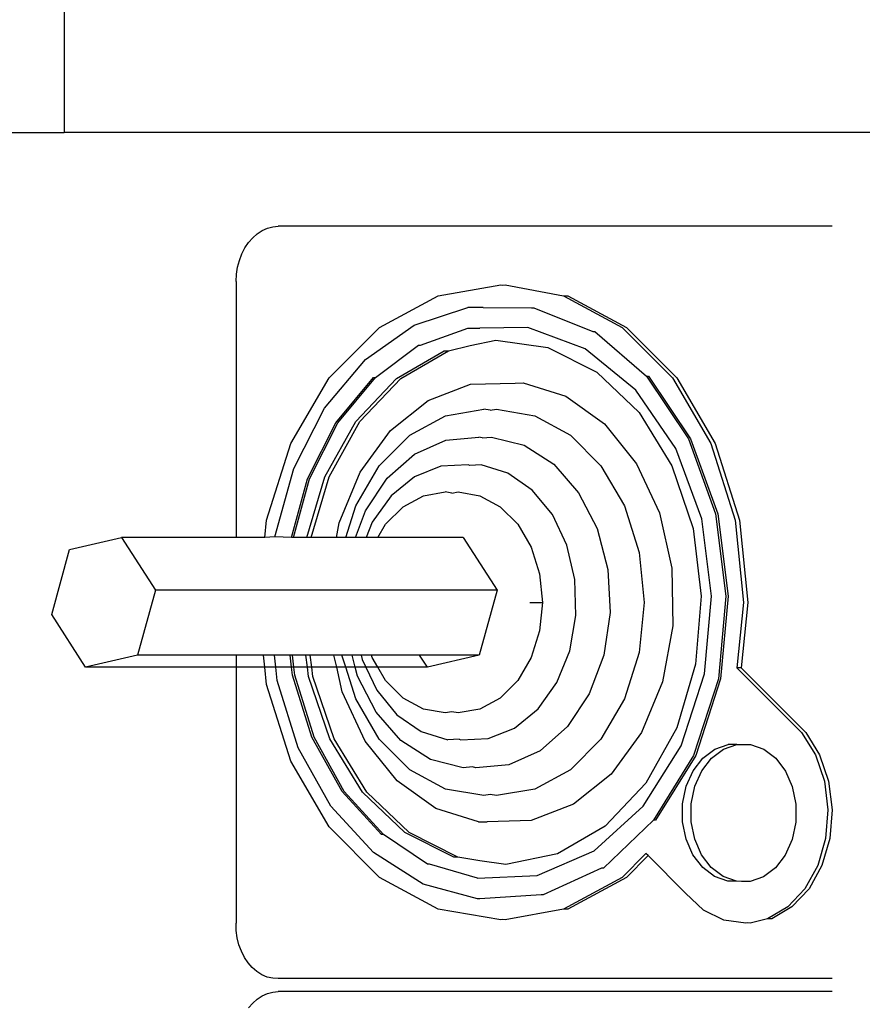
# Model space of a CAD drawing. Units: feet. Extents: x 27.5 to 76.4, y 30.9 to 52.9.
# Drawn here: x 63.5 to 63.6, y 50.2 to 50.3 of the extents above; entities that cross this region are included whole.
import ezdxf

# ---------------------------------------------------------------- set-up
doc = ezdxf.new("R2010")
doc.units = ezdxf.units.FT
doc.header["$MEASUREMENT"] = 0
doc.layers.add('Edges', color=7, linetype='Continuous')

# ---------------------------------------------------------------- blocks, each defined once
blk = doc.blocks.new('Bucket Truck pl')
at = {"layer": 'Edges'}
for p, q in [((54.795702, 45.510093), (54.795702, 45.1734)), ((54.702858, 45.1734), (54.795702, 45.1734)), ((54.960379, 45.1734), (54.795702, 45.1734)), ((54.815023, 45.163278), (54.815517, 45.163599)), ((54.815517, 45.163599), (54.816039, 45.163834)), ((54.816039, 45.163834), (54.816579, 45.163978)), ((54.816579, 45.163978), (54.817129, 45.16403)), ((54.872542, 45.16403), (54.817129, 45.16403)), ((54.814151, 45.1624), (54.814566, 45.162876)), ((54.814566, 45.162876), (54.815023, 45.163278)), ((54.813481, 45.161258), (54.813788, 45.161857)), ((54.813788, 45.161857), (54.814151, 45.1624)), ((54.813056, 45.159929), (54.813235, 45.160611)), ((54.813235, 45.160611), (54.813481, 45.161258)), ((54.812946, 45.159221), (54.813056, 45.159929)), ((54.812907, 45.158501), (54.812946, 45.159221)), ((54.812907, 45.158501), (54.812907, 45.132868)), ((54.833111, 45.157073), (54.839394, 45.158156)), ((54.839394, 45.158156), (54.839608, 45.158119)), ((54.839608, 45.158119), (54.839822, 45.158156)), ((54.839822, 45.158156), (54.845678, 45.157073)), ((54.827256, 45.153897), (54.833111, 45.157073)), ((54.845678, 45.157073), (54.851533, 45.153897)), ((54.845678, 45.157073), (54.846105, 45.157073)), ((54.846105, 45.157073), (54.85196, 45.153897)), ((54.830736, 45.154114), (54.836108, 45.155899)), ((54.837641, 45.155899), (54.836108, 45.155899)), ((54.837641, 45.155899), (54.842475, 45.155847)), ((54.842475, 45.155847), (54.842689, 45.155847)), ((54.842689, 45.155847), (54.848583, 45.153488)), ((54.822228, 45.148846), (54.827256, 45.153897)), ((54.825853, 45.150681), (54.830736, 45.154114)), ((54.831361, 45.152113), (54.836108, 45.153826)), ((54.836108, 45.153826), (54.837278, 45.153826)), ((54.842095, 45.153886), (54.837278, 45.153826)), ((54.847844, 45.151763), (54.842095, 45.153886)), ((54.851533, 45.153897), (54.85656, 45.148846)), ((54.85196, 45.153897), (54.856988, 45.148846)), ((54.836322, 45.15209), (54.838908, 45.15262)), ((54.838908, 45.15262), (54.844113, 45.15189)), ((54.848583, 45.153488), (54.848797, 45.153488)), ((54.848797, 45.153488), (54.853953, 45.149007)), ((54.826861, 45.148889), (54.831148, 45.152113)), ((54.831148, 45.152113), (54.831361, 45.152113)), ((54.834163, 45.151561), (54.836322, 45.15209)), ((54.844113, 45.15189), (54.848997, 45.149422)), ((54.852918, 45.147619), (54.847844, 45.151763)), ((54.821749, 45.145803), (54.825853, 45.150681)), ((54.828949, 45.148784), (54.833735, 45.151561)), ((54.829376, 45.148784), (54.834163, 45.151561)), ((54.833735, 45.151561), (54.834163, 45.151561)), ((54.81837, 45.142262), (54.822228, 45.148846)), ((54.822871, 45.144343), (54.826647, 45.148889)), ((54.823085, 45.144343), (54.826861, 45.148889)), ((54.824874, 45.144481), (54.828949, 45.148784)), ((54.825301, 45.144481), (54.829376, 45.148784)), ((54.826647, 45.148889), (54.826861, 45.148889)), ((54.848997, 45.149422), (54.853227, 45.145382)), ((54.853953, 45.149007), (54.858165, 45.142753)), ((54.853953, 45.149007), (54.854166, 45.149007)), ((54.854166, 45.149007), (54.858378, 45.142753)), ((54.85656, 45.148846), (54.860418, 45.142262)), ((54.856988, 45.148846), (54.860846, 45.142262)), ((54.832128, 45.146587), (54.836357, 45.148216)), ((54.836357, 45.148216), (54.840842, 45.148331)), ((54.840842, 45.148331), (54.841619, 45.148356)), ((54.841619, 45.148356), (54.845904, 45.146998)), ((54.845904, 45.146998), (54.849774, 45.144234)), ((54.856906, 45.141784), (54.852918, 45.147619)), ((54.818668, 45.139771), (54.821749, 45.145803)), ((54.828364, 45.14358), (54.832128, 45.146587)), ((54.83386, 45.145058), (54.837685, 45.145718)), ((54.838326, 45.145607), (54.837685, 45.145718)), ((54.838326, 45.145607), (54.838967, 45.145718)), ((54.838967, 45.145718), (54.842792, 45.145058)), ((54.830296, 45.143125), (54.83386, 45.145058)), ((54.842792, 45.145058), (54.846356, 45.143125)), ((54.853227, 45.145382), (54.856514, 45.140046)), ((54.820041, 45.138741), (54.822871, 45.144343)), ((54.820255, 45.138741), (54.823085, 45.144343)), ((54.821789, 45.138943), (54.824874, 45.144481)), ((54.822216, 45.138943), (54.825301, 45.144481)), ((54.849774, 45.144234), (54.852966, 45.140252)), ((54.825323, 45.139401), (54.828364, 45.14358)), ((54.827236, 45.14005), (54.830296, 45.143125)), ((54.833889, 45.142623), (54.837188, 45.142922)), ((54.837522, 45.142836), (54.837188, 45.142922)), ((54.837522, 45.142836), (54.83847, 45.142922)), ((54.83847, 45.142922), (54.841715, 45.142092)), ((54.846356, 45.143125), (54.849416, 45.14005)), ((54.858165, 45.142753), (54.860889, 45.135217)), ((54.858378, 45.142753), (54.861103, 45.135217)), ((54.815945, 45.134596), (54.81837, 45.142262)), ((54.830762, 45.141218), (54.833889, 45.142623)), ((54.841715, 45.142092), (54.844685, 45.14019)), ((54.859492, 45.134723), (54.856906, 45.141784)), ((54.860418, 45.142262), (54.862844, 45.134596)), ((54.860846, 45.142262), (54.863271, 45.134596)), ((54.828019, 45.1388), (54.830762, 45.141218)), ((54.816793, 45.132943), (54.818668, 45.139771)), ((54.824888, 45.136043), (54.827236, 45.14005)), ((54.833382, 45.140001), (54.830747, 45.138947)), ((54.836136, 45.140125), (54.833382, 45.140001)), ((54.836303, 45.140075), (54.836136, 45.140125)), ((54.837418, 45.140125), (54.836303, 45.140075)), ((54.840103, 45.139312), (54.837418, 45.140125)), ((54.844685, 45.14019), (54.847179, 45.137347)), ((54.849416, 45.14005), (54.851764, 45.136043)), ((54.852966, 45.140252), (54.855263, 45.135324)), ((54.856514, 45.140046), (54.858634, 45.133779)), ((54.819997, 45.132868), (54.821789, 45.138943)), ((54.820425, 45.132868), (54.822216, 45.138943)), ((54.823212, 45.134333), (54.825323, 45.139401)), ((54.825847, 45.135535), (54.828019, 45.1388)), ((54.830747, 45.138947), (54.82841, 45.137036)), ((54.842535, 45.137618), (54.840103, 45.139312)), ((54.818447, 45.132868), (54.820041, 45.138741)), ((54.81866, 45.132868), (54.820255, 45.138741)), ((54.82841, 45.137036), (54.82653, 45.134398)), ((54.829617, 45.135944), (54.831653, 45.137048)), ((54.831653, 45.137048), (54.833839, 45.137425)), ((54.83448, 45.137315), (54.833839, 45.137425)), ((54.83448, 45.137315), (54.835121, 45.137425)), ((54.835121, 45.137425), (54.837306, 45.137048)), ((54.837306, 45.137048), (54.839343, 45.135944)), ((54.84455, 45.135156), (54.842535, 45.137618)), ((54.847179, 45.137347), (54.849025, 45.133755)), ((54.823883, 45.132868), (54.824888, 45.136043)), ((54.827868, 45.134187), (54.829617, 45.135944)), ((54.839343, 45.135944), (54.841092, 45.134187)), ((54.851764, 45.136043), (54.85324, 45.131377)), ((54.824851, 45.132868), (54.825847, 45.135535)), ((54.846009, 45.132096), (54.84455, 45.135156)), ((54.855263, 45.135324), (54.856507, 45.129786)), ((54.860889, 45.135217), (54.861913, 45.126988)), ((54.861103, 45.135217), (54.862126, 45.126988)), ((54.815771, 45.132868), (54.815945, 45.134596)), ((54.822942, 45.132868), (54.823212, 45.134333)), ((54.82653, 45.134398), (54.825908, 45.132868)), ((54.827095, 45.132868), (54.827868, 45.134187)), ((54.841092, 45.134187), (54.842433, 45.131897)), ((54.86047, 45.126998), (54.859492, 45.134723)), ((54.862844, 45.134596), (54.863671, 45.126369)), ((54.863271, 45.134596), (54.864098, 45.126369)), ((54.796248, 45.131652), (54.801443, 45.132868)), ((54.801443, 45.132868), (54.804845, 45.127585)), ((54.812907, 45.132868), (54.801443, 45.132868)), ((54.815771, 45.132868), (54.812907, 45.132868)), ((54.816793, 45.132943), (54.815771, 45.132868)), ((54.818447, 45.132868), (54.816793, 45.132943)), ((54.81866, 45.132868), (54.818447, 45.132868)), ((54.819997, 45.132868), (54.81866, 45.132868)), ((54.820425, 45.132868), (54.819997, 45.132868)), ((54.822942, 45.132868), (54.820425, 45.132868)), ((54.823883, 45.132868), (54.822942, 45.132868)), ((54.824851, 45.132868), (54.823883, 45.132868)), ((54.825908, 45.132868), (54.824851, 45.132868)), ((54.827095, 45.132868), (54.825908, 45.132868)), ((54.835632, 45.132868), (54.827095, 45.132868)), ((54.835632, 45.132868), (54.839034, 45.127585)), ((54.849025, 45.133755), (54.850099, 45.129661)), ((54.858634, 45.133779), (54.859443, 45.127006)), ((54.842433, 45.131897), (54.843277, 45.12923)), ((54.846814, 45.128645), (54.846009, 45.132096)), ((54.794455, 45.125153), (54.796248, 45.131652)), ((54.85324, 45.131377), (54.853744, 45.126369)), ((54.843277, 45.12923), (54.843565, 45.126369)), ((54.850099, 45.129661), (54.850327, 45.125341)), ((54.856507, 45.129786), (54.856614, 45.124015)), ((54.846909, 45.125039), (54.846814, 45.128645)), ((54.804845, 45.127585), (54.803052, 45.121086)), ((54.839034, 45.127585), (54.804845, 45.127585)), ((54.839034, 45.127585), (54.837241, 45.121086)), ((54.859443, 45.127006), (54.858886, 45.12019)), ((54.859762, 45.119222), (54.86047, 45.126998)), ((54.861913, 45.126988), (54.861156, 45.118709)), ((54.862126, 45.126988), (54.861369, 45.118709)), ((54.842283, 45.126369), (54.843565, 45.126369)), ((54.843565, 45.126369), (54.843277, 45.123507)), ((54.853744, 45.126369), (54.85324, 45.121361)), ((54.863671, 45.126369), (54.863013, 45.119826)), ((54.864098, 45.126369), (54.86344, 45.119826)), ((54.797856, 45.11987), (54.794455, 45.125153)), ((54.846288, 45.121524), (54.846909, 45.125039)), ((54.850327, 45.125341), (54.849693, 45.121092)), ((54.856614, 45.124015), (54.855576, 45.118405)), ((54.843277, 45.123507), (54.842433, 45.120841)), ((54.803052, 45.121086), (54.797856, 45.11987)), ((54.812907, 45.121086), (54.803052, 45.121086)), ((54.812907, 45.121086), (54.812907, 45.11987)), ((54.815649, 45.121086), (54.812907, 45.121086)), ((54.815771, 45.11987), (54.815649, 45.121086)), ((54.816745, 45.121086), (54.815649, 45.121086)), ((54.816879, 45.11987), (54.816745, 45.121086)), ((54.818332, 45.121086), (54.816745, 45.121086)), ((54.818467, 45.11987), (54.818332, 45.121086)), ((54.818545, 45.121086), (54.818332, 45.121086)), ((54.81868, 45.11987), (54.818545, 45.121086)), ((54.819901, 45.121086), (54.818545, 45.121086)), ((54.820046, 45.11987), (54.819901, 45.121086)), ((54.820328, 45.121086), (54.819901, 45.121086)), ((54.820473, 45.11987), (54.820328, 45.121086)), ((54.822701, 45.121086), (54.820328, 45.121086)), ((54.822974, 45.11987), (54.822701, 45.121086)), ((54.823499, 45.121086), (54.822701, 45.121086)), ((54.823883, 45.11987), (54.823499, 45.121086)), ((54.824511, 45.121086), (54.823499, 45.121086)), ((54.82483, 45.11987), (54.824511, 45.121086)), ((54.825411, 45.121086), (54.824511, 45.121086)), ((54.825411, 45.121086), (54.825515, 45.120642)), ((54.826448, 45.121086), (54.825411, 45.121086)), ((54.826526, 45.120841), (54.826448, 45.121086)), ((54.831262, 45.121086), (54.826448, 45.121086)), ((54.832045, 45.11987), (54.831262, 45.121086)), ((54.837241, 45.121086), (54.831262, 45.121086)), ((54.837241, 45.121086), (54.832045, 45.11987)), ((54.844994, 45.118339), (54.846288, 45.121524)), ((54.849693, 45.121092), (54.848241, 45.117203)), ((54.85324, 45.121361), (54.851764, 45.116695)), ((54.825515, 45.120642), (54.825883, 45.11987)), ((54.827095, 45.11987), (54.826526, 45.120841)), ((54.842433, 45.120841), (54.841092, 45.118551)), ((54.858886, 45.12019), (54.857, 45.113795)), ((54.812907, 45.11987), (54.797856, 45.11987)), ((54.812907, 45.11987), (54.812907, 45.094236)), ((54.815771, 45.11987), (54.812907, 45.11987)), ((54.815945, 45.118142), (54.815771, 45.11987)), ((54.816879, 45.11987), (54.815771, 45.11987)), ((54.817025, 45.11854), (54.816879, 45.11987)), ((54.818467, 45.11987), (54.816879, 45.11987)), ((54.818554, 45.11908), (54.818467, 45.11987)), ((54.81868, 45.11987), (54.818467, 45.11987)), ((54.820491, 45.11286), (54.818554, 45.11908)), ((54.818768, 45.11908), (54.81868, 45.11987)), ((54.820046, 45.11987), (54.81868, 45.11987)), ((54.820704, 45.11286), (54.818768, 45.11908)), ((54.820155, 45.118959), (54.820046, 45.11987)), ((54.820473, 45.11987), (54.820046, 45.11987)), ((54.820582, 45.118959), (54.820473, 45.11987)), ((54.822974, 45.11987), (54.820473, 45.11987)), ((54.823526, 45.117413), (54.822974, 45.11987)), ((54.823883, 45.11987), (54.822974, 45.11987)), ((54.824888, 45.116695), (54.823883, 45.11987)), ((54.82483, 45.11987), (54.823883, 45.11987)), ((54.825063, 45.118982), (54.82483, 45.11987)), ((54.825883, 45.11987), (54.82483, 45.11987)), ((54.825883, 45.11987), (54.826974, 45.117582)), ((54.827095, 45.11987), (54.825883, 45.11987)), ((54.827868, 45.118551), (54.827095, 45.11987)), ((54.832045, 45.11987), (54.827095, 45.11987)), ((54.857424, 45.112015), (54.859762, 45.119222)), ((54.869471, 45.113328), (54.863013, 45.119826)), ((54.86344, 45.119826), (54.863013, 45.119826)), ((54.869899, 45.113328), (54.86344, 45.119826)), ((54.81837, 45.110475), (54.815945, 45.118142)), ((54.81912, 45.111822), (54.817025, 45.11854)), ((54.822275, 45.112691), (54.820155, 45.118959)), ((54.822703, 45.112691), (54.820582, 45.118959)), ((54.826909, 45.115391), (54.825063, 45.118982)), ((54.829617, 45.116794), (54.827868, 45.118551)), ((54.841092, 45.118551), (54.839343, 45.116794)), ((54.843114, 45.115702), (54.844994, 45.118339)), ((54.855576, 45.118405), (54.853465, 45.113337)), ((54.861156, 45.118709), (54.858677, 45.111029)), ((54.861369, 45.118709), (54.858891, 45.111029)), ((54.825822, 45.112486), (54.823526, 45.117413)), ((54.826974, 45.117582), (54.828988, 45.11512)), ((54.848241, 45.117203), (54.846069, 45.113938)), ((54.827236, 45.112687), (54.824888, 45.116695)), ((54.831653, 45.115689), (54.829617, 45.116794)), ((54.839343, 45.116794), (54.837306, 45.115689)), ((54.851764, 45.116695), (54.849416, 45.112687)), ((54.829403, 45.112548), (54.826909, 45.115391)), ((54.828988, 45.11512), (54.831421, 45.113425)), ((54.833839, 45.115313), (54.831653, 45.115689)), ((54.83448, 45.115423), (54.833839, 45.115313)), ((54.835121, 45.115313), (54.83448, 45.115423)), ((54.837306, 45.115689), (54.835121, 45.115313)), ((54.840777, 45.113791), (54.843114, 45.115702)), ((54.831421, 45.113425), (54.834105, 45.112612)), ((54.838141, 45.112737), (54.840777, 45.113791)), ((54.846069, 45.113938), (54.843326, 45.11152)), ((54.853465, 45.113337), (54.850425, 45.109157)), ((54.857, 45.113795), (54.853915, 45.108257)), ((54.869471, 45.113328), (54.870862, 45.111088)), ((54.869899, 45.113328), (54.871289, 45.111088)), ((54.823512, 45.107432), (54.820491, 45.11286)), ((54.823726, 45.107432), (54.820704, 45.11286)), ((54.825562, 45.107356), (54.822275, 45.112691)), ((54.825989, 45.107356), (54.822703, 45.112691)), ((54.829014, 45.108504), (54.825822, 45.112486)), ((54.830296, 45.109612), (54.827236, 45.112687)), ((54.832373, 45.110646), (54.829403, 45.112548)), ((54.835221, 45.112663), (54.834105, 45.112612)), ((54.835221, 45.112663), (54.835388, 45.112612)), ((54.835388, 45.112612), (54.838141, 45.112737)), ((54.849416, 45.112687), (54.846356, 45.109612)), ((54.86081, 45.111684), (54.862142, 45.112146)), ((54.861665, 45.111684), (54.862997, 45.112146)), ((54.862997, 45.112146), (54.862142, 45.112146)), ((54.862997, 45.112146), (54.864374, 45.112141)), ((54.822393, 45.105966), (54.81912, 45.111822)), ((54.843326, 45.11152), (54.840199, 45.110114)), ((54.853642, 45.105949), (54.857424, 45.112015)), ((54.859615, 45.110787), (54.86081, 45.111684)), ((54.86047, 45.110787), (54.861665, 45.111684)), ((54.864374, 45.112141), (54.865704, 45.111669)), ((54.865704, 45.111669), (54.866895, 45.110763)), ((54.822228, 45.103892), (54.81837, 45.110475)), ((54.835618, 45.109816), (54.832373, 45.110646)), ((54.858677, 45.111029), (54.854671, 45.104548)), ((54.858891, 45.111029), (54.854885, 45.104548)), ((54.858638, 45.109515), (54.859615, 45.110787)), ((54.859493, 45.109515), (54.86047, 45.110787)), ((54.866895, 45.110763), (54.867867, 45.109484)), ((54.870862, 45.111088), (54.871762, 45.108454)), ((54.871289, 45.111088), (54.87219, 45.108454)), ((54.83386, 45.10768), (54.830296, 45.109612)), ((54.836566, 45.109902), (54.835618, 45.109816)), ((54.8369, 45.109816), (54.836566, 45.109902)), ((54.840199, 45.110114), (54.8369, 45.109816)), ((54.846356, 45.109612), (54.842792, 45.10768)), ((54.857946, 45.107955), (54.858638, 45.109515)), ((54.858801, 45.107955), (54.859493, 45.109515)), ((54.867867, 45.109484), (54.868552, 45.107919)), ((54.832885, 45.10574), (54.829014, 45.108504)), ((54.850425, 45.109157), (54.846661, 45.106151)), ((54.853915, 45.108257), (54.84984, 45.103953)), ((54.871762, 45.108454), (54.872112, 45.105604)), ((54.87219, 45.108454), (54.872539, 45.105604)), ((54.827442, 45.103115), (54.823512, 45.107432)), ((54.827656, 45.103115), (54.823726, 45.107432)), ((54.829792, 45.103316), (54.825562, 45.107356)), ((54.830219, 45.103316), (54.825989, 45.107356)), ((54.837685, 45.10702), (54.83386, 45.10768)), ((54.842792, 45.10768), (54.838967, 45.10702)), ((54.857586, 45.106214), (54.857946, 45.107955)), ((54.85844, 45.106214), (54.858801, 45.107955)), ((54.868552, 45.107919), (54.868905, 45.106176)), ((54.838326, 45.107131), (54.837685, 45.10702)), ((54.838967, 45.10702), (54.838326, 45.107131)), ((54.826651, 45.10132), (54.822393, 45.105966)), ((54.83717, 45.104382), (54.832885, 45.10574)), ((54.846661, 45.106151), (54.842432, 45.104522)), ((54.848717, 45.101506), (54.853642, 45.105949)), ((54.857582, 45.10441), (54.857586, 45.106214)), ((54.858437, 45.10441), (54.85844, 45.106214)), ((54.868905, 45.106176), (54.868901, 45.104372)), ((54.872112, 45.105604), (54.871885, 45.102733)), ((54.872539, 45.105604), (54.872313, 45.102733)), ((54.83717, 45.104382), (54.838024, 45.104382)), ((54.842432, 45.104522), (54.838024, 45.104382)), ((54.854671, 45.104548), (54.849664, 45.099773)), ((54.854885, 45.104548), (54.854671, 45.104548)), ((54.857935, 45.102666), (54.857582, 45.10441)), ((54.858789, 45.102666), (54.858437, 45.10441)), ((54.868901, 45.104372), (54.868541, 45.10263)), ((54.827256, 45.09884), (54.822228, 45.103892)), ((54.834676, 45.100847), (54.829792, 45.103316)), ((54.835103, 45.100847), (54.830219, 45.103316)), ((54.84984, 45.103953), (54.845053, 45.101177)), ((54.827656, 45.103115), (54.827442, 45.103115)), ((54.83205, 45.100163), (54.827656, 45.103115)), ((54.85862, 45.101101), (54.857935, 45.102666)), ((54.859475, 45.101101), (54.858789, 45.102666)), ((54.868541, 45.10263), (54.867849, 45.101071)), ((54.871885, 45.102733), (54.871099, 45.100036)), ((54.872313, 45.102733), (54.871527, 45.100036)), ((54.83164, 45.09816), (54.826651, 45.10132)), ((54.843041, 45.09904), (54.848717, 45.101506)), ((54.835103, 45.100847), (54.834676, 45.100847)), ((54.837278, 45.100483), (54.835103, 45.100847)), ((54.839881, 45.100118), (54.837278, 45.100483)), ((54.845053, 45.101177), (54.839881, 45.100118)), ((54.853909, 45.101228), (54.851533, 45.09884)), ((54.854123, 45.101014), (54.85196, 45.09884)), ((54.854123, 45.101014), (54.853909, 45.101228)), ((54.85787, 45.097258), (54.854123, 45.101014)), ((54.859592, 45.099822), (54.85862, 45.101101)), ((54.860446, 45.099822), (54.859475, 45.101101)), ((54.867849, 45.101071), (54.866872, 45.099799)), ((54.832264, 45.100163), (54.83205, 45.100163)), ((54.837065, 45.098747), (54.832264, 45.100163)), ((54.849451, 45.099773), (54.843639, 45.097078)), ((54.849664, 45.099773), (54.849451, 45.099773)), ((54.860783, 45.098916), (54.859592, 45.099822)), ((54.861638, 45.098916), (54.860446, 45.099822)), ((54.866872, 45.099799), (54.865677, 45.098901)), ((54.871099, 45.100036), (54.869807, 45.097698)), ((54.871527, 45.100036), (54.870235, 45.097698)), ((54.833111, 45.095665), (54.827256, 45.09884)), ((54.837065, 45.098747), (54.843041, 45.09904)), ((54.851533, 45.09884), (54.845678, 45.095665)), ((54.85196, 45.09884), (54.846105, 45.095665)), ((54.862113, 45.098444), (54.860783, 45.098916)), ((54.862967, 45.098444), (54.861638, 45.098916)), ((54.862967, 45.098444), (54.862113, 45.098444)), ((54.86349, 45.098439), (54.862967, 45.098444)), ((54.864345, 45.098439), (54.86349, 45.098439)), ((54.865677, 45.098901), (54.864345, 45.098439)), ((54.837065, 45.096674), (54.83164, 45.09816)), ((54.869807, 45.097698), (54.868097, 45.095877)), ((54.870235, 45.097698), (54.868524, 45.095877)), ((54.837278, 45.096674), (54.837065, 45.096674)), ((54.843425, 45.097078), (54.837278, 45.096674)), ((54.843639, 45.097078), (54.843425, 45.097078)), ((54.859656, 45.095566), (54.85787, 45.097258)), ((54.839394, 45.094582), (54.833111, 45.095665)), ((54.845678, 45.095665), (54.839822, 45.094582)), ((54.846105, 45.095665), (54.845678, 45.095665)), ((54.861716, 45.094537), (54.859656, 45.095566)), ((54.868097, 45.095877), (54.866085, 45.094698)), ((54.868524, 45.095877), (54.866512, 45.094698)), ((54.839608, 45.094619), (54.839394, 45.094582)), ((54.839822, 45.094582), (54.839608, 45.094619)), ((54.863909, 45.094241), (54.861716, 45.094537)), ((54.866085, 45.094698), (54.864336, 45.094241)), ((54.866512, 45.094698), (54.866085, 45.094698)), ((54.812927, 45.093507), (54.812907, 45.094236)), ((54.813023, 45.092789), (54.812927, 45.093507)), ((54.864076, 45.094276), (54.863909, 45.094241)), ((54.864336, 45.094241), (54.864076, 45.094276)), ((54.813193, 45.092094), (54.813023, 45.092789)), ((54.813433, 45.091436), (54.813193, 45.092094)), ((54.813739, 45.090827), (54.813433, 45.091436)), ((54.814105, 45.090277), (54.813739, 45.090827)), ((54.814525, 45.089798), (54.814105, 45.090277)), ((54.81499, 45.089397), (54.814525, 45.089798)), ((54.815493, 45.089083), (54.81499, 45.089397)), ((54.816023, 45.088861), (54.815493, 45.089083)), ((54.816572, 45.088735), (54.816023, 45.088861)), ((54.817129, 45.088708), (54.816572, 45.088735)), ((54.872542, 45.088708), (54.817129, 45.088708)), ((54.814566, 45.086248), (54.815023, 45.08665)), ((54.815023, 45.08665), (54.815517, 45.086971)), ((54.815517, 45.086971), (54.816039, 45.087206)), ((54.816039, 45.087206), (54.816579, 45.08735)), ((54.816579, 45.08735), (54.817129, 45.087402)), ((54.872542, 45.087402), (54.817129, 45.087402)), ((54.814151, 45.085772), (54.814566, 45.086248))]:
    blk.add_line(p, q, dxfattribs=at)

msp = doc.modelspace()

# ---------------------------------------------------------------- block references
msp.add_blockref('Bucket Truck pl', (8.731408, 5.163347))

doc.saveas('drawing.dxf')
